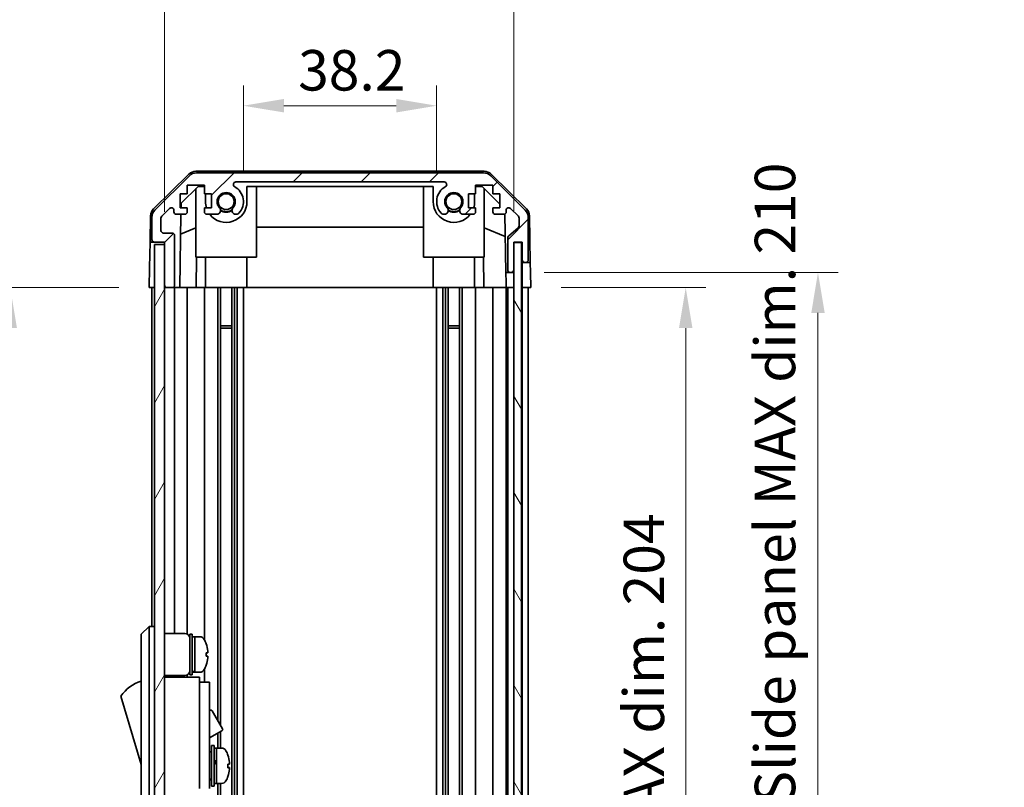
# Model space of a CAD drawing. Units: millimetres. Extents: x 0 to 6687, y -21 to 1124.
# Drawn here: x 2309 to 2504, y 514 to 666 of the extents above; entities that cross this region are included whole.
import ezdxf

# ---------------------------------------------------------------- set-up
doc = ezdxf.new("R2010")
doc.units = ezdxf.units.MM
doc.header["$LTSCALE"] = 4
doc.layers.get('Defpoints').update_dxf_attribs({"lineweight": 25})
for name, color, linetype, lineweight in [('Dimension (ISO)', 7, 'Continuous', 18), ('Dimension (ISO) @ 1', 7, 'Continuous', 18), ('Hatch (ISO)', 1, 'Continuous', 18), ('Visible (ISO)', 7, 'Continuous', 35)]:
    doc.layers.add(name, color=color, linetype=linetype, lineweight=lineweight)
doc.styles.add('Note Text (TK)', font='MS PGothic.ttf')
doc.dimstyles.new('Default - Method 1b (TK)', dxfattribs={"dimscale": 4, "dimtxt": 2.5, "dimasz": 2.5, "dimexe": 1, "dimexo": 1.5, "dimgap": 1, "dimtad": 1, "dimtoh": 1, "dimrnd": 1e-08, "dimdsep": 46, "dimtxsty": 'Note Text (TK)', "dimcen": 0.09, "dimdle": 5, "dimclrd": 100, "dimclre": 100, "dimclrt": 7, "dimadec": 1, "dimazin": 1, "dimtfac": 1, "dimtmove": 0, "dimatfit": 3, "dimfxl": 0, "dimtolj": 1, "dimlwd": -1, "dimlwe": -1, "dimarcsym": 0})

# ---------------------------------------------------------------- blocks, each defined once
blk = doc.blocks.new('*D36')
at = {"layer": 'Defpoints', "color": 0, "transparency": 16777216}
for p in [(2391.77, 648.83), (2353.57, 629.87), (2391.77, 629.87)]:
    blk.add_point(p, dxfattribs=at)
at = {"layer": 'Dimension (ISO)', "color": 100, "transparency": 16777216}
for p, q in [((2353.57, 635.87), (2353.57, 652.83)), ((2391.77, 635.87), (2391.77, 652.83)), ((2361.57, 648.83), (2383.77, 648.83))]:
    blk.add_line(p, q, dxfattribs=at)
for points in [[(2361.57, 650.16), (2361.57, 647.5), (2353.57, 648.83)], [(2383.77, 650.16), (2383.77, 647.5), (2391.77, 648.83)]]:
    blk.add_solid(points, dxfattribs=at)
at = {"layer": 'Dimension (ISO)', "color": 7, "transparency": 16777216, "insert": (2364.39, 655.83), "char_height": 8, "attachment_point": 4, "style": 'Note Text (TK)'}
blk.add_mtext('\\A1;38.2', dxfattribs=at)
blk = doc.blocks.new('*D37')
at = {"layer": 'Defpoints', "color": 0, "transparency": 16777216}
for p in [(2407.02, 674.4), (2337.97, 621.87), (2407.02, 621.87)]:
    blk.add_point(p, dxfattribs=at)
at = {"layer": 'Dimension (ISO)', "color": 100, "transparency": 16777216}
for p, q in [((2337.97, 627.87), (2337.97, 678.4)), ((2407.02, 627.87), (2407.02, 678.4)), ((2345.97, 674.4), (2399.02, 674.4))]:
    blk.add_line(p, q, dxfattribs=at)
for points in [[(2345.97, 675.74), (2345.97, 673.07), (2337.97, 674.4)], [(2399.02, 675.74), (2399.02, 673.07), (2407.02, 674.4)]]:
    blk.add_solid(points, dxfattribs=at)
at = {"layer": 'Dimension (ISO)', "color": 7, "transparency": 16777216, "insert": (2312.97, 682.67), "char_height": 8, "attachment_point": 4, "style": 'Note Text (TK)'}
blk.add_mtext('\\A1;有効寸法 / MAX dim. 69', dxfattribs=at)
blk = doc.blocks.new('*D46')
at = {"layer": 'Defpoints', "color": 0, "transparency": 16777216}
for p in [(2410.37, 612.87), (2410.28, 408.87), (2441.01, 408.87)]:
    blk.add_point(p, dxfattribs=at)
at = {"layer": 'Dimension (ISO)', "color": 100, "transparency": 16777216}
for p, q in [((2416.37, 612.87), (2445.01, 612.87)), ((2441.01, 604.87), (2441.01, 416.87)), ((2416.28, 408.87), (2445.01, 408.87))]:
    blk.add_line(p, q, dxfattribs=at)
for points in [[(2439.67, 604.87), (2442.34, 604.87), (2441.01, 612.87)], [(2439.67, 416.87), (2442.34, 416.87), (2441.01, 408.87)]]:
    blk.add_solid(points, dxfattribs=at)
at = {"layer": 'Dimension (ISO)', "color": 7, "transparency": 16777216, "insert": (2432.73, 447.7), "char_height": 8, "attachment_point": 4, "rotation": 90, "style": 'Note Text (TK)'}
blk.add_mtext('\\A1;有効寸法 / MAX dim. 204', dxfattribs=at)
blk = doc.blocks.new('*D47')
at = {"layer": 'Defpoints', "color": 0, "transparency": 16777216}
for p in [(2407.02, 615.87), (2407.02, 405.87), (2467.15, 405.87)]:
    blk.add_point(p, dxfattribs=at)
at = {"layer": 'Dimension (ISO)', "color": 100, "transparency": 16777216}
for p, q in [((2413.02, 615.87), (2471.15, 615.87)), ((2467.15, 607.87), (2467.15, 413.87)), ((2413.02, 405.87), (2471.15, 405.87))]:
    blk.add_line(p, q, dxfattribs=at)
for points in [[(2465.82, 607.87), (2468.48, 607.87), (2467.15, 615.87)], [(2465.82, 413.87), (2468.48, 413.87), (2467.15, 405.87)]]:
    blk.add_solid(points, dxfattribs=at)
at = {"layer": 'Dimension (ISO)', "color": 7, "transparency": 16777216, "insert": (2458.65, 381.62), "char_height": 8, "attachment_point": 4, "rotation": 90, "style": 'Note Text (TK)'}
blk.add_mtext('\\A1;ハメ込みパネル有効寸法 / Slide panel MAX dim. 210', dxfattribs=at)
blk = doc.blocks.new('*D50')
at = {"layer": 'Defpoints', "color": 0, "transparency": 16777216}
for p in [(2334.97, 612.87), (2307.48, 408.87), (2335.13, 408.87)]:
    blk.add_point(p, dxfattribs=at)
at = {"layer": 'Dimension (ISO)', "color": 100, "transparency": 16777216}
for p, q in [((2328.97, 612.87), (2303.48, 612.87)), ((2307.48, 604.87), (2307.48, 416.87)), ((2329.13, 408.87), (2303.48, 408.87))]:
    blk.add_line(p, q, dxfattribs=at)
for points in [[(2306.15, 604.87), (2308.81, 604.87), (2307.48, 612.87)], [(2306.15, 416.87), (2308.81, 416.87), (2307.48, 408.87)]]:
    blk.add_solid(points, dxfattribs=at)
at = {"layer": 'Dimension (ISO)', "color": 7, "transparency": 16777216, "insert": (2298.98, 371.28), "char_height": 8, "attachment_point": 4, "rotation": 90, "style": 'Note Text (TK)'}
blk.add_mtext('\\A1;開閉パネル有効寸法 / Open-closing panel MAX dim. 204', dxfattribs=at)

msp = doc.modelspace()

# ---------------------------------------------------------------- hatches: boundary and pattern name
at = {"layer": 'Hatch (ISO)'}
h = msp.add_hatch(dxfattribs=at)
h.set_pattern_fill('ANSI31', color=256, scale=76.2, style=0)
h.set_pattern_definition([(45, (1530.5, -24), (-6.73519, 6.73519), [])])
edge = h.paths.add_edge_path()
edge.add_ellipse((2401.0432, 633.5699), major_axis=(1.4142, 1.4142), ratio=1, start_angle=0, end_angle=45)
edge.add_line((2401.0432, 635.5699), (2344.3001, 635.5699))
edge.add_ellipse((2344.3001, 633.5699), major_axis=(0, 2), ratio=1, start_angle=0, end_angle=45)
edge.add_line((2342.8859, 634.9841), (2336.0574, 628.1557))
edge.add_ellipse((2337.4716, 626.7415), major_axis=(-1.4142, 1.4142), ratio=1, start_angle=0, end_angle=45)
edge.add_line((2335.4716, 626.7415), (2335.4716, 622.3699))
edge.add_ellipse((2335.9716, 622.3699), major_axis=(-0.5, 0), ratio=1, start_angle=0, end_angle=90)
edge.add_line((2335.9716, 621.8699), (2337.9716, 621.8699))
edge.add_line((2337.9716, 621.8699), (2337.9716, 621.3699))
edge.add_line((2337.9716, 621.3699), (2337.9716, 613.3699))
edge.add_ellipse((2338.4716, 613.3699), major_axis=(-0.5, 0), ratio=1, start_angle=0, end_angle=90)
edge.add_line((2338.4716, 612.8699), (2339.4716, 612.8699))
edge.add_ellipse((2339.4716, 613.3699), major_axis=(0, -0.5), ratio=1, start_angle=0, end_angle=90)
edge.add_line((2339.9716, 613.3699), (2339.9716, 623.1699))
edge.add_ellipse((2339.4716, 623.1699), major_axis=(0.5, 0), ratio=1, start_angle=0, end_angle=90)
edge.add_line((2339.4716, 623.6699), (2337.7716, 623.6699))
edge.add_ellipse((2337.7716, 624.1699), major_axis=(0, -0.5), ratio=1, start_angle=270, end_angle=360, ccw=False)
edge.add_line((2337.2716, 624.1699), (2337.2716, 626.6172))
edge.add_ellipse((2337.7716, 626.6172), major_axis=(-0.5, 0), ratio=1, start_angle=315, end_angle=360, ccw=False)
edge.add_line((2337.4181, 626.9708), (2338.9681, 628.5208))
edge.add_ellipse((2339.3216, 628.1672), major_axis=(-0.3536, 0.3536), ratio=1, start_angle=225, end_angle=360, ccw=False)
edge.add_line((2339.8216, 628.1672), (2339.8216, 627.8699))
edge.add_ellipse((2340.3216, 627.8699), major_axis=(-0.5, 0), ratio=1, start_angle=0, end_angle=90)
edge.add_line((2340.3216, 627.3699), (2341.9716, 627.3699))
edge.add_ellipse((2341.9716, 627.8699), major_axis=(0, -0.5), ratio=1, start_angle=0, end_angle=90)
edge.add_line((2342.4716, 627.8699), (2342.4716, 628.6199))
edge.add_line((2342.4716, 628.6199), (2341.0716, 628.6199))
edge.add_line((2341.0716, 628.6199), (2341.0716, 631.4199))
edge.add_line((2341.0716, 631.4199), (2342.4716, 631.4199))
edge.add_line((2342.4716, 631.4199), (2342.4716, 633.1199))
edge.add_line((2342.4716, 633.1199), (2345.8716, 633.1199))
edge.add_line((2345.8716, 633.1199), (2345.8716, 631.4199))
edge.add_line((2345.8716, 631.4199), (2347.2716, 631.4199))
edge.add_line((2347.2716, 631.4199), (2347.2716, 628.6199))
edge.add_line((2347.2716, 628.6199), (2345.8716, 628.6199))
edge.add_line((2345.8716, 628.6199), (2345.8716, 627.8699))
edge.add_ellipse((2346.3716, 627.8699), major_axis=(-0.5, 0), ratio=1, start_angle=0, end_angle=90)
edge.add_line((2346.3716, 627.3699), (2348.499, 627.3699))
edge.add_ellipse((2348.2419, 628.1275), major_axis=(0.2571, -0.7576), ratio=1, start_angle=0, end_angle=113.335886)
edge.add_ellipse((2350.1716, 629.8699), major_axis=(-1.336, -1.2063), ratio=1, start_angle=95.840426, end_angle=360, ccw=False)
edge.add_ellipse((2352.1014, 628.1275), major_axis=(-0.5938, 0.5361), ratio=1, start_angle=0, end_angle=113.335886)
edge.add_line((2351.8443, 627.3699), (2352.3585, 627.3698))
edge.add_ellipse((2352.1014, 628.1275), major_axis=(0.2571, -0.7577), ratio=1, start_angle=0, end_angle=29.176312)
edge.add_ellipse((2350.1716, 629.8699), major_axis=(2.5236, -2.2786), ratio=1, start_angle=0, end_angle=102.759257)
edge.add_ellipse((2352.0814, 633.2702), major_axis=(-0.2447, -0.4357), ratio=1, start_angle=209.320529, end_angle=360, ccw=False)
edge.add_line((2352.0814, 633.7699), (2393.2619, 633.7699))
edge.add_ellipse((2393.2619, 633.2702), major_axis=(0, 0.4997), ratio=1, start_angle=209.320529, end_angle=360, ccw=False)
edge.add_ellipse((2395.1716, 629.8699), major_axis=(-1.665, 2.9645), ratio=1, start_angle=0, end_angle=102.759257)
edge.add_ellipse((2393.2419, 628.1275), major_axis=(-0.5939, -0.5362), ratio=1, start_angle=0, end_angle=29.176312)
edge.add_line((2392.9848, 627.3698), (2393.499, 627.3699))
edge.add_ellipse((2393.2419, 628.1275), major_axis=(0.2571, -0.7576), ratio=1, start_angle=0, end_angle=113.335886)
edge.add_ellipse((2395.1716, 629.8699), major_axis=(-1.336, -1.2063), ratio=1, start_angle=95.840426, end_angle=360, ccw=False)
edge.add_ellipse((2397.1014, 628.1275), major_axis=(-0.5938, 0.5361), ratio=1, start_angle=0, end_angle=113.335886)
edge.add_line((2396.8443, 627.3699), (2398.9716, 627.3699))
edge.add_ellipse((2398.9716, 627.8699), major_axis=(0, -0.5), ratio=1, start_angle=0, end_angle=90)
edge.add_line((2399.4716, 627.8699), (2399.4716, 628.6199))
edge.add_line((2399.4716, 628.6199), (2398.0716, 628.6199))
edge.add_line((2398.0716, 628.6199), (2398.0716, 631.4199))
edge.add_line((2398.0716, 631.4199), (2399.4716, 631.4199))
edge.add_line((2399.4716, 631.4199), (2399.4716, 633.1199))
edge.add_line((2399.4716, 633.1199), (2402.8716, 633.1199))
edge.add_line((2402.8716, 633.1199), (2402.8716, 631.4199))
edge.add_line((2402.8716, 631.4199), (2404.2716, 631.4199))
edge.add_line((2404.2716, 631.4199), (2404.2716, 628.6199))
edge.add_line((2404.2716, 628.6199), (2402.8716, 628.6199))
edge.add_line((2402.8716, 628.6199), (2402.8716, 627.8699))
edge.add_ellipse((2403.3716, 627.8699), major_axis=(-0.5, 0), ratio=1, start_angle=0, end_angle=90)
edge.add_line((2403.3716, 627.3699), (2405.0216, 627.3699))
edge.add_ellipse((2405.0216, 627.8699), major_axis=(0, -0.5), ratio=1, start_angle=0, end_angle=90)
edge.add_line((2405.5216, 627.8699), (2405.5216, 628.1672))
edge.add_ellipse((2406.0216, 628.1672), major_axis=(-0.5, 0), ratio=1, start_angle=225, end_angle=360, ccw=False)
edge.add_line((2406.3752, 628.5208), (2407.9252, 626.9708))
edge.add_ellipse((2407.5716, 626.6172), major_axis=(0.3536, 0.3536), ratio=1, start_angle=315, end_angle=360, ccw=False)
edge.add_line((2408.0716, 626.6172), (2408.0716, 625.0944))
edge.add_ellipse((2407.5716, 625.0944), major_axis=(0.5, 0), ratio=1, start_angle=311.633539, end_angle=360, ccw=False)
edge.add_line((2407.9038, 624.7207), (2405.9895, 623.0191))
edge.add_ellipse((2406.3216, 622.6454), major_axis=(-0.3322, 0.3737), ratio=1, start_angle=0, end_angle=48.366461)
edge.add_line((2405.8216, 622.6454), (2405.8216, 616.3699))
edge.add_ellipse((2406.3216, 616.3699), major_axis=(-0.5, 0), ratio=1, start_angle=0, end_angle=90)
edge.add_line((2406.3216, 615.8699), (2406.5216, 615.8699))
edge.add_ellipse((2406.5216, 616.3699), major_axis=(0, -0.5), ratio=1, start_angle=0, end_angle=90)
edge.add_line((2407.0216, 616.3699), (2407.0216, 621.8199))
edge.add_line((2407.0216, 621.8199), (2407.0216, 621.8699))
edge.add_line((2407.0216, 621.8699), (2408.6716, 621.8699))
edge.add_line((2408.6716, 621.8699), (2408.6716, 618.3699))
edge.add_ellipse((2409.1716, 618.3699), major_axis=(-0.5, 0), ratio=1, start_angle=0, end_angle=90)
edge.add_line((2409.1716, 617.8699), (2409.3716, 617.8699))
edge.add_ellipse((2409.3716, 618.3699), major_axis=(0, -0.5), ratio=1, start_angle=0, end_angle=90)
edge.add_line((2409.8716, 618.3699), (2409.8716, 626.7415))
edge.add_ellipse((2407.8716, 626.7415), major_axis=(2, 0), ratio=1, start_angle=0, end_angle=45)
edge.add_line((2409.2859, 628.1557), (2402.4574, 634.9841))
h = msp.add_hatch(dxfattribs=at)
h.set_pattern_fill('ANSI31', color=256, scale=76.2, angle=14.999978, style=0)
h.set_pattern_definition([(60, (1530.5, -24), (-8.24889, 4.7625), [])])
h.paths.add_polyline_path([(2337.9716, 621.3699), (2335.9716, 621.3699), (2335.9716, 400.3699), (2337.9716, 400.3699), (2337.9716, 408.3699), (2337.9716, 613.3699)])
h = msp.add_hatch(dxfattribs=at)
h.set_pattern_fill('ANSI31', color=256, scale=76.2, angle=75.000175, style=0)
h.set_pattern_definition([(120.0002, (1530.5, -24), (-8.24888, -4.762525), [])])
h.paths.add_polyline_path([(2408.5216, 399.9199), (2408.5216, 621.8199), (2407.0216, 621.8199), (2407.0216, 616.3699), (2407.0216, 405.3699), (2407.0216, 399.9199)])

# ---------------------------------------------------------------- linework, layer by layer
at = {"layer": 'Visible (ISO)'}
for p, q in [((2335.8171, 628.4446), (2342.7895, 635.2964)), ((2342.8859, 634.9841), (2336.0574, 628.1557)), ((2401.152, 635.8699), (2344.1913, 635.8699)), ((2401.0432, 635.5699), (2344.3001, 635.5699)), ((2409.2859, 628.1557), (2402.4574, 634.9841)), ((2402.5538, 635.2964), (2409.5262, 628.4446)), ((2341.2644, 629.5916), (2344.6004, 632.8699)), ((2342.4716, 631.4199), (2342.4716, 633.1199)), ((2342.4716, 633.1199), (2345.8716, 633.1199)), ((2344.6004, 632.8699), (2345.8716, 632.8699)), ((2345.8716, 633.1199), (2345.8716, 631.4199)), ((2352.0814, 633.7699), (2393.2619, 633.7699)), ((2354.2716, 629.8699), (2354.2716, 632.8699)), ((2354.2716, 632.8699), (2391.0716, 632.8699)), ((2356.1716, 618.8699), (2356.1716, 632.8699)), ((2389.1716, 618.8699), (2389.1716, 632.8699)), ((2391.0716, 632.8699), (2391.0716, 629.8699)), ((2399.4716, 631.4199), (2399.4716, 633.1199)), ((2399.4716, 633.1199), (2402.8716, 633.1199)), ((2399.4716, 632.8699), (2400.7429, 632.8699)), ((2400.7429, 632.8699), (2404.2716, 629.4022)), ((2402.8716, 633.1199), (2402.8716, 631.4199)), ((2341.0716, 628.6199), (2341.0716, 631.4199)), ((2341.0716, 631.4199), (2342.4716, 631.4199)), ((2344.1716, 618.8699), (2344.1716, 632.4485)), ((2345.8716, 631.4199), (2347.2716, 631.4199)), ((2346.0716, 631.4199), (2346.0716, 629.8699)), ((2347.2716, 631.4199), (2347.2716, 628.6199)), ((2398.0716, 628.6199), (2398.0716, 631.4199)), ((2398.0716, 631.4199), (2399.4716, 631.4199)), ((2399.2716, 629.8699), (2399.2716, 631.4199)), ((2401.1716, 618.8699), (2401.1716, 632.4485)), ((2402.8716, 631.4199), (2404.2716, 631.4199)), ((2404.2716, 631.4199), (2404.2716, 628.6199)), ((2341.2475, 628.6199), (2341.2644, 629.5916)), ((2335.2192, 627.053), (2335.1287, 621.8699)), ((2335.4716, 626.7415), (2335.4716, 622.3699)), ((2337.4181, 626.9708), (2338.9681, 628.5208)), ((2339.8216, 628.1672), (2339.8216, 627.8699)), ((2340.3216, 627.3699), (2341.9716, 627.3699)), ((2340.9726, 612.8699), (2341.2257, 627.3699)), ((2342.4716, 628.6199), (2341.0716, 628.6199)), ((2342.4716, 627.8699), (2342.4716, 628.6199)), ((2347.2716, 628.6199), (2345.8716, 628.6199)), ((2345.8716, 628.6199), (2345.8716, 627.8699)), ((2346.3716, 627.3699), (2348.499, 627.3699)), ((2351.8443, 627.3699), (2352.3585, 627.3698)), ((2392.9848, 627.3698), (2393.499, 627.3699)), ((2396.8443, 627.3699), (2398.9716, 627.3699)), ((2399.4716, 628.6199), (2398.0716, 628.6199)), ((2399.4716, 627.8699), (2399.4716, 628.6199)), ((2404.2716, 628.6199), (2402.8716, 628.6199)), ((2402.8716, 628.6199), (2402.8716, 627.8699)), ((2403.3716, 627.3699), (2405.0216, 627.3699)), ((2405.2667, 627.4341), (2405.4685, 615.8699)), ((2405.5216, 627.8699), (2405.5216, 628.1672)), ((2406.3752, 628.5208), (2407.9252, 626.9708)), ((2409.8716, 618.3699), (2409.8716, 626.7415)), ((2410.1241, 627.053), (2410.2844, 617.8699)), ((2337.2716, 624.1699), (2337.2716, 626.6172)), ((2389.1716, 624.8366), (2356.1716, 624.8366)), ((2408.0716, 626.6172), (2408.0716, 625.0944)), ((2339.4716, 623.6699), (2337.7716, 623.6699)), ((2339.9716, 613.3699), (2339.9716, 623.1699)), ((2344.1716, 624.695), (2341.157, 623.4341)), ((2405.345, 622.9494), (2401.1716, 624.695)), ((2407.9038, 624.7207), (2405.9895, 623.0191)), ((2335.0415, 616.8699), (2335.1287, 621.8699)), ((2335.1287, 621.8699), (2335.9716, 621.8699)), ((2335.9716, 621.8699), (2337.9716, 621.8699)), ((2337.9716, 621.3699), (2335.9716, 621.3699)), ((2335.9716, 621.3699), (2335.9716, 400.3699)), ((2337.9716, 621.8699), (2337.9716, 613.3699)), ((2337.9716, 400.3699), (2337.9716, 621.3699)), ((2405.8216, 622.6454), (2405.8216, 616.3699)), ((2407.0216, 616.3699), (2407.0216, 621.8699)), ((2407.0216, 621.8699), (2408.6716, 621.8699)), ((2408.5216, 621.8199), (2407.0216, 621.8199)), ((2407.0216, 621.8199), (2407.0216, 399.9199)), ((2408.5216, 399.9199), (2408.5216, 621.8199)), ((2408.6709, 621.8699), (2408.6709, 617.8699)), ((2408.6716, 621.8699), (2408.6716, 618.3699)), ((2344.1716, 618.8699), (2356.1716, 618.8699)), ((2344.3211, 618.8699), (2344.2163, 612.8699)), ((2346.0716, 612.8699), (2346.0716, 618.8699)), ((2354.2716, 612.8699), (2354.2716, 618.8699)), ((2389.1716, 618.8699), (2401.1716, 618.8699)), ((2391.0716, 612.8699), (2391.0716, 618.8699)), ((2399.2716, 612.8699), (2399.2716, 618.8699)), ((2401.127, 612.8699), (2401.0222, 618.8699)), ((2408.6709, 617.8699), (2409.1716, 617.8699)), ((2408.6709, 615.8699), (2408.6709, 617.8699)), ((2409.1716, 617.8699), (2409.3716, 617.8699)), ((2409.3716, 617.8699), (2410.2844, 617.8699)), ((2410.2844, 617.8699), (2410.3193, 615.8699)), ((2334.9716, 612.8699), (2335.0415, 616.8699)), ((2405.4685, 615.8699), (2406.3216, 615.8699)), ((2405.5035, 613.8699), (2405.4685, 615.8699)), ((2406.3216, 615.8699), (2406.5216, 615.8699)), ((2406.5216, 615.8699), (2407.0209, 615.8699)), ((2407.0209, 615.8699), (2407.0209, 616.3427)), ((2407.0209, 615.8699), (2407.0209, 613.8699)), ((2408.6709, 612.8699), (2408.6709, 615.8699)), ((2410.3193, 615.8699), (2410.3716, 612.8699)), ((2405.5209, 612.8699), (2405.5035, 613.8699)), ((2407.0209, 613.8699), (2407.0209, 612.8699)), ((2335.9716, 612.8699), (2334.9716, 612.8699)), ((2335.4716, 612.8699), (2335.4716, 545.8699)), ((2338.4716, 612.8699), (2337.9716, 612.8699)), ((2338.4716, 612.8699), (2339.4716, 612.8699)), ((2340.9726, 612.8699), (2339.4716, 612.8699)), ((2339.9716, 612.8699), (2339.9716, 544.5199)), ((2341.9716, 612.8699), (2340.9726, 612.8699)), ((2341.9716, 612.8699), (2342.4716, 612.8699)), ((2342.4716, 612.8699), (2342.4716, 544.3859)), ((2344.2163, 612.8699), (2342.4716, 612.8699)), ((2345.8716, 612.8699), (2344.2163, 612.8699)), ((2345.8716, 612.8699), (2345.8716, 543.2509)), ((2345.8716, 612.8699), (2346.3716, 612.8699)), ((2346.922, 612.8699), (2346.3716, 612.8699)), ((2346.922, 612.8699), (2354.2716, 612.8699)), ((2348.499, 612.8699), (2348.499, 527.3322)), ((2349.0419, 612.8699), (2349.0419, 526.3918)), ((2351.3014, 612.8699), (2351.3014, 408.8699)), ((2351.8443, 612.8699), (2351.8443, 408.8699)), ((2352.3585, 612.8699), (2352.3585, 408.8699)), ((2353.5718, 612.8699), (2353.5718, 408.8699)), ((2391.0716, 612.8699), (2354.2716, 612.8699)), ((2391.0716, 612.8699), (2398.4213, 612.8699)), ((2391.7715, 612.8699), (2391.7715, 408.8699)), ((2392.9848, 612.8699), (2392.9848, 408.8699)), ((2393.499, 612.8699), (2393.499, 408.8699)), ((2394.0419, 612.8699), (2394.0419, 408.8699)), ((2396.3014, 612.8699), (2396.3014, 408.8699)), ((2396.8443, 612.8699), (2396.8443, 408.8699)), ((2398.9716, 612.8699), (2398.4213, 612.8699)), ((2398.9716, 612.8699), (2399.4716, 612.8699)), ((2399.4716, 612.8699), (2399.4716, 408.8699)), ((2401.127, 612.8699), (2399.4716, 612.8699)), ((2402.8716, 612.8699), (2401.127, 612.8699)), ((2402.8716, 612.8699), (2402.8716, 408.8699)), ((2402.8716, 612.8699), (2403.3716, 612.8699)), ((2405.0216, 612.8699), (2403.3716, 612.8699)), ((2405.0216, 612.8699), (2405.5209, 612.8699)), ((2407.0209, 612.8699), (2405.5209, 612.8699)), ((2405.5216, 612.8699), (2405.5216, 408.8699)), ((2405.8216, 612.8699), (2405.8216, 408.8699)), ((2406.5216, 612.8699), (2406.3216, 612.8699)), ((2407.0209, 612.8699), (2407.0216, 612.8699)), ((2408.6709, 612.8699), (2408.5216, 612.8699)), ((2408.6709, 612.8699), (2408.5216, 612.8699)), ((2410.3716, 612.8699), (2408.6709, 612.8699)), ((2408.6716, 612.8699), (2408.6716, 408.8699)), ((2409.3716, 612.8699), (2409.1716, 612.8699)), ((2409.8716, 612.8699), (2409.8716, 408.8699)), ((2349.0419, 605.2994), (2351.3014, 605.2994)), ((2394.0419, 605.2994), (2396.3014, 605.2994)), ((2351.3014, 604.8699), (2349.0419, 604.8699)), ((2396.3014, 604.8699), (2394.0419, 604.8699)), ((2334.9716, 545.8699), (2333.3716, 544.3699)), ((2334.9716, 545.8699), (2334.9716, 543.3699)), ((2335.9716, 545.8699), (2334.9716, 545.8699)), ((2333.3716, 543.3699), (2333.3716, 544.3699)), ((2333.3716, 543.3699), (2333.3716, 478.3699)), ((2334.9716, 478.3699), (2334.9716, 543.3699)), ((2337.9716, 544.5199), (2341.9716, 544.5199)), ((2342.9716, 536.3699), (2342.9716, 544.3699)), ((2342.9716, 544.3699), (2343.4716, 544.3699)), ((2343.4716, 536.3699), (2343.4716, 544.3699)), ((2343.4716, 543.8699), (2343.9716, 543.8699)), ((2343.9716, 537.0596), (2343.9716, 543.8699)), ((2343.9716, 543.8699), (2343.9716, 536.8699)), ((2344.9421, 543.8699), (2343.9716, 543.8699)), ((2346.2101, 542.4699), (2346.1991, 542.4699)), ((2346.5265, 540.7299), (2346.1991, 540.7299)), ((2346.1991, 540.0099), (2346.5265, 540.0099)), ((2345.8716, 537.4889), (2345.8716, 534.8699)), ((2346.1991, 538.2699), (2346.2101, 538.2699)), ((2337.9716, 536.2199), (2341.9716, 536.2199)), ((2344.8716, 535.8699), (2337.9716, 535.8699)), ((2339.9716, 536.2199), (2339.9716, 535.8699)), ((2342.4716, 536.3539), (2342.4716, 535.8699)), ((2342.9716, 536.3699), (2343.4716, 536.3699)), ((2343.4716, 536.8699), (2343.9716, 536.8699)), ((2343.9716, 536.8699), (2343.9716, 536.9314)), ((2344.9421, 536.8699), (2343.9716, 536.8699)), ((2344.8716, 535.8699), (2344.8716, 535.5699)), ((2344.8716, 535.5699), (2344.8716, 532.5441)), ((2344.8716, 534.8699), (2346.8716, 534.8699)), ((2346.8716, 522.8699), (2346.8716, 534.8699)), ((2329.3716, 532.1199), (2333.3716, 518.6199)), ((2344.8716, 532.5441), (2344.8716, 522.8699)), ((2346.8716, 529.2937), (2346.983, 529.358)), ((2347.3928, 529.2481), (2349.4428, 525.6974)), ((2346.8716, 523.8666), (2349.333, 525.2876)), ((2348.499, 524.8061), (2348.499, 521.8699)), ((2349.0419, 525.1196), (2349.0419, 521.8699)), ((2344.8716, 513.8699), (2344.8716, 522.8699)), ((2346.8716, 522.8699), (2346.8716, 513.8699)), ((2347.2716, 514.3699), (2347.2716, 522.3699)), ((2347.2716, 522.3699), (2347.7716, 522.3699)), ((2347.7716, 514.3699), (2347.7716, 522.3699)), ((2347.7716, 521.8699), (2348.2716, 521.8699)), ((2348.2716, 521.8699), (2348.2716, 514.8699)), ((2349.2421, 521.8699), (2348.2716, 521.8699)), ((2348.2716, 519.4688), (2348.2716, 521.8699)), ((2346.8716, 521.1199), (2346.9716, 521.1199)), ((2348.2716, 514.8699), (2348.2716, 518.9841)), ((2350.5001, 518.0025), (2350.8268, 518.0025)), ((2346.8716, 515.6199), (2346.9716, 515.6199)), ((2347.2716, 514.3699), (2347.7716, 514.3699)), ((2347.7716, 514.8699), (2348.2716, 514.8699)), ((2349.2421, 514.8699), (2348.2716, 514.8699)), ((2348.499, 514.8699), (2348.499, 408.8699)), ((2349.0419, 514.8699), (2349.0419, 408.8699))]:
    msp.add_line(p, q, dxfattribs=at)
for centre in [(2350.1716, 629.8699), (2395.1716, 629.8699)]:
    msp.add_circle(centre, 1.5706, dxfattribs=at)
for centre, radius, start, end in [((2344.1913, 633.8699), 2, 90, 134.5), ((2344.3001, 633.5699), 2, 90, 135), ((2401.0432, 633.5699), 2, 45, 90), ((2401.152, 633.8699), 2, 45.5, 90), ((2352.0814, 633.2702), 0.4997, 90, 240.679471), ((2350.1716, 629.8699), 3.4001, 317.920213, 60.679471), ((2395.1716, 629.8699), 3.4001, 119.320529, 222.079787), ((2393.2619, 633.2702), 0.4997, 299.320529, 90), ((2350.1716, 629.8699), 1.8, 317.920213, 222.079787), ((2395.1716, 629.8699), 1.8, 317.920213, 222.079787), ((2339.3216, 628.1672), 0.5, 0, 135), ((2350.1716, 629.8699), 4.1, 180, 197.750827), ((2350.1716, 629.8699), 4.1, 217.571869, 0), ((2348.2419, 628.1275), 0.8, 288.743901, 42.079787), ((2352.1014, 628.1275), 0.8, 137.920213, 251.256099), ((2395.1716, 629.8699), 4.1, 180, 322.428131), ((2393.2419, 628.1275), 0.8, 288.743901, 42.079787), ((2397.1014, 628.1275), 0.8, 137.920213, 251.256099), ((2395.1716, 629.8699), 4.1, 342.249173, 0), ((2406.0216, 628.1672), 0.5, 45, 180), ((2337.2189, 627.0181), 2, 134.5, 179), ((2337.4716, 626.7415), 2, 135, 180), ((2337.7716, 626.6172), 0.5, 135, 180), ((2340.3216, 627.8699), 0.5, 180, 270), ((2341.9716, 627.8699), 0.5, 270, 0), ((2346.3716, 627.8699), 0.5, 180, 270), ((2350.1716, 629.8699), 2, 235.405155, 304.594845), ((2350.1716, 629.8699), 2.1, 237.438672, 302.561328), ((2352.1014, 628.1275), 0.8001, 288.743901, 317.920213), ((2393.2419, 628.1275), 0.8001, 222.079787, 251.256099), ((2395.1716, 629.8699), 2, 235.405155, 304.594845), ((2395.1716, 629.8699), 2.1, 237.438672, 302.561328), ((2398.9716, 627.8699), 0.5, 270, 0), ((2403.3716, 627.8699), 0.5, 180, 270), ((2405.0216, 627.8699), 0.5, 270, 0), ((2407.5716, 626.6172), 0.5, 0, 45), ((2407.8716, 626.7415), 2, 0, 45), ((2408.1244, 627.0181), 2, 1, 45.5), ((2407.5716, 625.0944), 0.5, 311.633539, 0), ((2337.7716, 624.1699), 0.5, 180, 270), ((2339.4716, 623.1699), 0.5, 0, 90), ((2406.3216, 622.6454), 0.5, 131.633539, 180), ((2335.9716, 622.3699), 0.5, 180, 270), ((2409.1716, 618.3699), 0.5, 180, 270), ((2409.3716, 618.3699), 0.5, 270, 0), ((2406.3216, 616.3699), 0.5, 180, 270), ((2406.5216, 616.3699), 0.5, 270, 0), ((2338.4716, 613.3699), 0.5, 180, 270), ((2339.4716, 613.3699), 0.5, 270, 0), ((2341.9716, 543.5199), 1, 0, 90), ((2344.9421, 542.8699), 1, 28.267871, 90), ((2340.2929, 540.3699), 6.2788, 19.539701, 28.267871), ((2340.2929, 540.3699), 6.2684, 6.043828, 19.573211), ((2340.2929, 540.3699), 5.9172, 356.511985, 3.488015), ((2340.2929, 540.3699), 6.2684, 340.426789, 353.956172), ((2341.9716, 537.2199), 1, 270, 0), ((2344.9421, 537.8699), 1, 270, 331.732129), ((2340.2929, 540.3699), 6.2788, 331.732129, 340.460299), ((2335.6143, 527.9631), 7.5, 107.398677, 146.341118), ((2347.133, 529.0981), 0.3, 30, 120), ((2349.183, 525.5474), 0.3, 300, 30), ((2349.2421, 520.8699), 1, 28.267871, 90), ((2346.9716, 520.8199), 0.3, 0, 90), ((2344.5929, 518.3699), 6.2788, 19.541003, 28.267871), ((2346.9716, 515.9199), 0.3, 270, 0), ((2344.5929, 518.3699), 6.2788, 331.732129, 340.458997), ((2349.2421, 515.8699), 1, 270, 331.732129)]:
    msp.add_arc(centre, radius, start, end, dxfattribs=at)
for centre, major_axis, ratio, start_param, end_param in [((2343.5386, 540.3699), (-6.0227, -1.2768), 0.54108903, 1.44553428, 1.45658451), ((2344.4047, 540.3699), (-6.0227, -1.2768), 0.54108746, 1.30206382, 1.38509573), ((2343.5388, 550.4965), (5.6712, 12.7743), 0.83709415, 3.62921094, 3.6649928), ((2344.5929, 520.4698), (5.9172, 0), 0.01131441, 6.22230796, 6.28720104), ((2344.5929, 518.3658), (6.2684, 0), 0.99993599, 0.10548471, 0.34161698), ((2344.5929, 518.374), (6.2684, 0), 0.99993599, 0.10548471, 0.34032878), ((2347.8386, 518.3699), (-6.0509, -3.4391), 0.10747282, 4.65138216, 4.66243239), ((2347.8386, 518.3699), (-3.2848, -1.8669), 0.1074725, 4.5194207, 4.67173906), ((2348.7047, 518.3699), (-6.0509, -3.4391), 0.1074725, 4.72287176, 4.80590367), ((2347.8388, 515.7994), (12.0083, 7.1516), 0.21249067, 1.40914645, 1.44492831), ((2344.5929, 518.7299), (6.2684, 0), 0.01131441, 5.94156833, 6.1777006), ((2344.5929, 518.3462), (5.9172, 0), 0.99993599, 6.22230796, 6.34406266), ((2344.5929, 518.0099), (6.2684, 0), 0.01131441, 5.94156833, 6.1777006), ((2344.5929, 518.3937), (5.9172, 0), 0.99993599, 6.27916957, 6.33603276), ((2344.5929, 518.0099), (6.2684, 0), 0.01131441, 0.10548471, 0.34032878), ((2344.5929, 518.3658), (6.2684, 0), 0.99993599, 5.94156833, 6.1777006), ((2344.5929, 516.27), (5.9172, 0), 0.01131441, 6.22230796, 6.33603276)]:
    msp.add_ellipse(centre, major_axis=major_axis, ratio=ratio, start_param=start_param, end_param=end_param, dxfattribs=at)
for points, knots in [([(2346.5265, 540.7299), (2346.5305, 540.7299), (2346.5339, 540.7374), (2346.5385, 540.768), (2346.5396, 540.7911), (2346.5396, 540.8445), (2346.5385, 540.8783), (2346.5339, 540.9522), (2346.5305, 540.9924), (2346.5265, 541.0299)], [0, 0, 0, 0, 0.0113270202, 0.0113270202, 0.0226540405, 0.0226540405, 0.0339810607, 0.0339810607, 0.045308081, 0.045308081, 0.045308081, 0.045308081]), ([(2346.5265, 539.7099), (2346.5305, 539.7475), (2346.5339, 539.7876), (2346.5385, 539.8615), (2346.5396, 539.8953), (2346.5396, 539.9487), (2346.5385, 539.9718), (2346.5339, 540.0024), (2346.5305, 540.0099), (2346.5265, 540.0099)], [0.0456053829, 0.0456053829, 0.0456053829, 0.0456053829, 0.0569324032, 0.0569324032, 0.0682594234, 0.0682594234, 0.0795864437, 0.0795864437, 0.0909134639, 0.0909134639, 0.0909134639, 0.0909134639]), ([(2350.8265, 519.0339), (2350.8305, 518.9964), (2350.8339, 518.9563), (2350.8385, 518.8827), (2350.8396, 518.8492), (2350.8396, 518.8212), (2350.8396, 518.8195), (2350.8396, 518.8179)], [0, 0, 0, 0, 0.0113270202, 0.0113270202, 0.0226540405, 0.0226540405, 0.0233679938, 0.0233679938, 0.0233679938, 0.0233679938]), ([(2350.8265, 518.7224), (2350.8305, 518.7228), (2350.8339, 518.7308), (2350.8385, 518.7622), (2350.8396, 518.7857), (2350.8396, 518.8397), (2350.8385, 518.8737), (2350.8339, 518.948), (2350.8305, 518.9883), (2350.8265, 519.0258)], [0.0456053829, 0.0456053829, 0.0456053829, 0.0456053829, 0.0569324032, 0.0569324032, 0.0682594234, 0.0682594234, 0.0795864437, 0.0795864437, 0.0909134639, 0.0909134639, 0.0909134639, 0.0909134639]), ([(2350.8265, 518.0174), (2350.8305, 518.017), (2350.8339, 518.009), (2350.8385, 517.9776), (2350.8396, 517.9541), (2350.8396, 517.9254), (2350.8396, 517.9237), (2350.8396, 517.922)], [0.1365213659, 0.1365213659, 0.1365213659, 0.1365213659, 0.1478483861, 0.1478483861, 0.1591754064, 0.1591754064, 0.1598893597, 0.1598893597, 0.1598893597, 0.1598893597]), ([(2350.8265, 517.7059), (2350.8305, 517.7434), (2350.8339, 517.7835), (2350.8385, 517.8571), (2350.8396, 517.8906), (2350.8396, 517.9434), (2350.8385, 517.9661), (2350.8339, 517.9959), (2350.8305, 518.0029), (2350.8265, 518.0025)], [0.0909159829, 0.0909159829, 0.0909159829, 0.0909159829, 0.1022430032, 0.1022430032, 0.1135700234, 0.1135700234, 0.1248970437, 0.1248970437, 0.1362240639, 0.1362240639, 0.1362240639, 0.1362240639])]:
    msp.add_open_spline(points, degree=3, knots=knots, dxfattribs=at)

# ---------------------------------------------------------------- dimensions: what is measured, and where the dimension line sits
at = {"layer": 'Dimension (ISO) @ 1', "color": 100}
for base, p1, p2, angle, text, override, picture, middle in [((2407.0216, 674.4022), (2337.9716, 621.8699), (2407.0216, 621.8699), 180, '有効寸法 / MAX dim. <>', {"dimscale": 1, "dimtxt": 8, "dimasz": 8, "dimexe": 4, "dimexo": 6, "dimgap": 3, "dimtoh": 0, "dimdec": 0, "dimcen": 0.36, "dimtp": 0, "dimtm": 0, "dimtdec": 2, "dimtix": 0, "dimtofl": 0, "dimtmove": 0, "dimatfit": 1}, '*D37', (2372.4966, 674.4022)), ((2307.481, 408.8699), (2334.9716, 612.8699), (2335.1287, 408.8699), 90, '開閉パネル有効寸法 / Open-closing panel MAX dim. <>', {"dimscale": 1, "dimtxt": 8, "dimasz": 8, "dimexe": 4, "dimexo": 6, "dimgap": 3, "dimtoh": 0, "dimdec": 2, "dimcen": 0.36, "dimtp": 0, "dimtm": 0, "dimtdec": 2, "dimtix": 0, "dimtofl": 0, "dimtmove": 0, "dimatfit": 1}, '*D50', (2307.481, 510.8699)), ((2467.1497, 405.8699), (2407.0209, 615.8699), (2407.0209, 405.8699), 270, 'ハメ込みパネル有効寸法 / Slide panel MAX dim. <>', {"dimscale": 1, "dimtxt": 8, "dimasz": 8, "dimexe": 4, "dimexo": 6, "dimgap": 3, "dimtoh": 0, "dimdec": 2, "dimcen": 0.36, "dimtp": 0, "dimtm": 0, "dimtdec": 2, "dimtix": 0, "dimtofl": 0, "dimtmove": 0, "dimatfit": 1}, '*D47', (2467.1497, 510.8699)), ((2441.0053, 408.8699), (2410.3716, 612.8699), (2410.2844, 408.8699), 90, '有効寸法 / MAX dim. <>', {"dimscale": 1, "dimtxt": 8, "dimasz": 8, "dimexe": 4, "dimexo": 6, "dimgap": 3, "dimtoh": 0, "dimdec": 2, "dimcen": 0.36, "dimtp": 0, "dimtm": 0, "dimtdec": 2, "dimtix": 0, "dimtofl": 0, "dimtmove": 0, "dimatfit": 1}, '*D46', (2441.0053, 510.266))]:
    dim = msp.add_linear_dim(base=base, p1=p1, p2=p2, angle=angle, text=text, dimstyle='Default - Method 1b (TK)', override=override, dxfattribs=at)
    dim.commit()
    dim.dimension.update_dxf_attribs({"geometry": picture, "text_midpoint": middle, "dimtype": 128})
dim = msp.add_linear_dim(base=(2391.7715, 648.8311), p1=(2353.5718, 629.8699), p2=(2391.7715, 629.8699), angle=180, dimstyle='Default - Method 1b (TK)', override={"dimscale": 1, "dimtxt": 8, "dimasz": 8, "dimexe": 4, "dimexo": 6, "dimgap": 3, "dimtoh": 0, "dimdec": 2, "dimcen": 0.36, "dimtp": 0, "dimtm": 0, "dimtdec": 2, "dimtix": 0, "dimtofl": 0, "dimtmove": 0, "dimatfit": 1}, dxfattribs=at)
dim.commit()
dim.dimension.update_dxf_attribs({"geometry": '*D36', "text_midpoint": (2373.706, 648.8311), "dimtype": 128})

doc.saveas('drawing.dxf')
